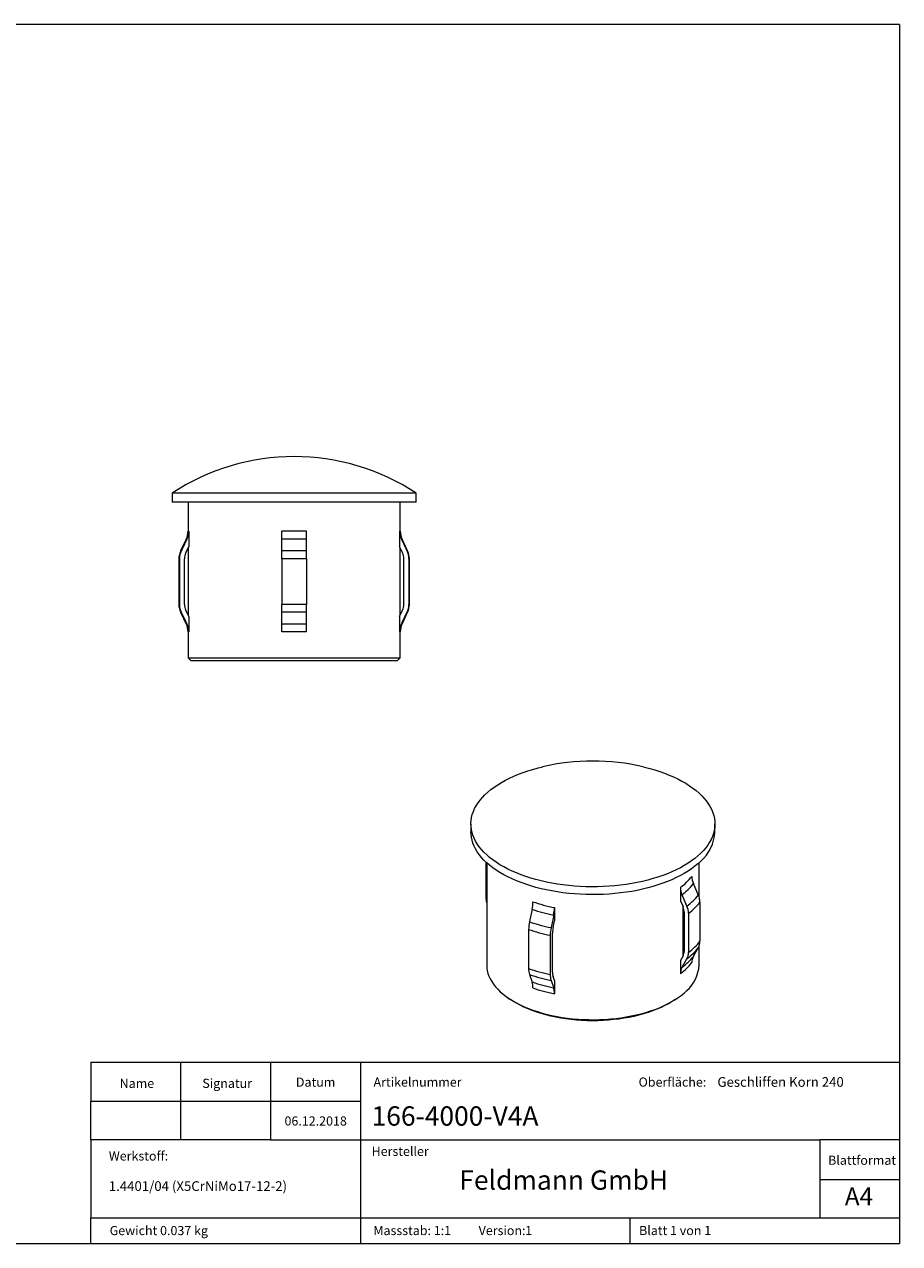
# Model space of a CAD drawing. Units: millimetres. Extents: x 5 to 292, y 5 to 205.
# Drawn here: x 149 to 292, y 5 to 205 of the extents above; entities that cross this region are included whole.
import ezdxf

# ---------------------------------------------------------------- set-up
doc = ezdxf.new("R2010")
doc.units = ezdxf.units.MM
doc.styles.add('SLDTEXTSTYLE0', font='TXT', dxfattribs={"width": 0.75})
doc.styles.add('SLDTEXTSTYLE1', font='TXT', dxfattribs={"width": 0.692308})

msp = doc.modelspace()

# ---------------------------------------------------------------- linework, layer by layer
at = {"color": 7, "linetype": 'Continuous', "lineweight": 0}
for p, q in [((292, 205), (5, 205)), ((292, 205), (292, 5)), ((159.4, 34.75), (174.13, 34.75)), ((159.4, 34.75), (159.4, 28.38)), ((174.13, 34.75), (188.86, 34.75)), ((174.13, 22), (174.13, 34.75)), ((188.86, 34.75), (203.6, 34.75)), ((188.86, 34.75), (188.86, 22)), ((203.6, 34.75), (292, 34.75)), ((203.6, 34.75), (203.6, 5)), ((159.4, 28.38), (174.13, 28.38)), ((159.4, 22), (159.4, 28.38)), ((174.13, 28.38), (188.86, 28.38)), ((188.86, 28.38), (203.6, 28.38)), ((174.13, 22), (159.4, 22)), ((159.4, 22), (159.4, 9.25)), ((188.86, 22), (174.13, 22)), ((188.86, 22), (203.6, 22)), ((203.6, 22), (279, 22)), ((292, 22), (279, 22)), ((279, 15.49), (279, 22)), ((279, 9.25), (279, 15.49)), ((292, 15.49), (279, 15.49)), ((159.4, 9.25), (292, 9.25)), ((159.4, 5), (159.4, 9.25)), ((247.8, 5), (247.8, 9.25)), ((5, 5), (292, 5))]:
    msp.add_line(p, q, dxfattribs=at)
at = {"color": 7, "linetype": 'Continuous', "lineweight": 15}
for p, q in [((172.73, 128.1), (172.73, 126.6)), ((212.73, 128.1), (172.73, 128.1)), ((212.73, 126.6), (212.73, 128.1)), ((212.73, 126.6), (172.73, 126.6)), ((175.33, 126.6), (175.33, 121.85)), ((210.13, 121.85), (210.13, 126.6)), ((175.04, 120.56), (174.12, 118.64)), ((175.44, 121.85), (175.44, 119.31)), ((194.73, 121.85), (190.73, 121.85)), ((190.73, 120.56), (190.73, 121.85)), ((194.73, 120.56), (190.73, 120.56)), ((190.73, 118.64), (190.73, 120.56)), ((194.73, 120.56), (194.73, 121.85)), ((194.73, 118.64), (194.73, 120.56)), ((210.01, 121.85), (210.01, 119.31)), ((211.34, 118.64), (210.42, 120.56)), ((175.37, 119.17), (175.37, 108.03)), ((194.73, 118.64), (190.73, 118.64)), ((190.73, 117.35), (190.73, 118.64)), ((194.73, 117.35), (194.73, 118.64)), ((210.08, 119.17), (210.08, 108.03)), ((173.83, 117.35), (173.83, 109.85)), ((173.93, 117.35), (173.93, 109.85)), ((174.74, 109.85), (174.74, 117.35)), ((194.73, 117.35), (190.73, 117.35)), ((190.73, 117.35), (190.73, 109.85)), ((194.73, 117.35), (194.73, 109.85)), ((210.72, 109.85), (210.72, 117.35)), ((211.52, 117.35), (211.52, 109.85)), ((211.63, 109.85), (211.63, 117.35)), ((174.12, 108.56), (175.04, 106.64)), ((175.44, 107.89), (174.95, 108.9)), ((194.73, 109.85), (190.73, 109.85)), ((190.73, 108.56), (190.73, 109.85)), ((194.73, 108.56), (190.73, 108.56)), ((190.73, 106.64), (190.73, 108.56)), ((194.73, 108.56), (194.73, 109.85)), ((194.73, 106.64), (194.73, 108.56)), ((210.01, 107.89), (210.5, 108.9)), ((210.42, 106.64), (211.34, 108.56)), ((175.44, 107.89), (175.44, 105.35)), ((194.73, 106.64), (190.73, 106.64)), ((190.73, 105.35), (190.73, 106.64)), ((194.73, 105.35), (194.73, 106.64)), ((210.01, 107.89), (210.01, 105.35)), ((175.33, 105.35), (175.33, 101.1)), ((194.73, 105.35), (190.73, 105.35)), ((210.13, 101.1), (210.13, 105.35)), ((175.33, 101.1), (175.83, 100.6)), ((175.33, 101.1), (210.13, 101.1)), ((209.63, 100.6), (175.83, 100.6)), ((209.63, 100.6), (210.13, 101.1)), ((221.71, 73.83), (221.71, 72.55)), ((261.71, 72.55), (261.71, 73.83)), ((224.16, 67.61), (224.16, 61.8)), ((224.31, 67.47), (224.31, 50.69)), ((259.11, 61.89), (259.11, 67.47)), ((256.07, 63.41), (256.07, 61.24)), ((235.41, 60.12), (235.41, 57.95)), ((256.48, 60.3), (256.48, 52.16)), ((259.27, 61.01), (259.27, 54.59)), ((256.69, 59.39), (256.69, 52.96)), ((257.4, 59.19), (257.4, 52.76)), ((231.17, 56.54), (231.17, 50.11)), ((234.71, 55.58), (234.71, 49.15)), ((235.09, 49.52), (235.09, 55.95)), ((256.5, 52.2), (256.07, 51.44)), ((259.11, 50.69), (259.11, 53.79)), ((256.07, 51.44), (256.07, 49.27)), ((235.41, 48.15), (235.19, 48.8)), ((235.41, 48.15), (235.41, 45.98)), ((227.8, 45.31), (228.2, 45.03)), ((255.22, 45.03), (255.62, 45.31))]:
    msp.add_line(p, q, dxfattribs=at)
at = {"color": 8, "linetype": 'Continuous', "lineweight": 15}
for p, q in [((175.15, 120.56), (175.04, 120.56)), ((175.44, 121.85), (175.33, 121.85)), ((210.13, 121.85), (210.01, 121.85)), ((210.42, 120.56), (210.31, 120.56)), ((174.23, 118.64), (174.12, 118.64)), ((211.34, 118.64), (211.23, 118.64)), ((173.93, 117.35), (173.83, 117.35)), ((211.63, 117.35), (211.52, 117.35)), ((173.93, 109.85), (173.83, 109.85)), ((174.23, 108.56), (174.12, 108.56)), ((211.34, 108.56), (211.23, 108.56)), ((211.63, 109.85), (211.52, 109.85)), ((175.15, 106.64), (175.04, 106.64)), ((210.42, 106.64), (210.31, 106.64)), ((175.44, 105.35), (175.33, 105.35)), ((210.13, 105.35), (210.01, 105.35))]:
    msp.add_line(p, q, dxfattribs=at)
at = {"color": 7, "linetype": 'Continuous', "lineweight": 15, "flags": 128}
for points in [[(175.15, 120.56), (174.36, 118.92), (174.23, 118.64)], [(210.31, 120.56), (211.09, 118.92), (211.23, 118.64)], [(174.95, 118.3), (175.08, 118.57), (175.44, 119.31)], [(210.5, 118.3), (210.37, 118.57), (210.01, 119.31)], [(174.23, 108.56), (174.74, 107.5), (175.15, 106.64)], [(211.23, 108.56), (210.41, 106.85), (210.31, 106.64)], [(259.4, 69.03), (258.94, 68.6), (258.43, 68.18), (257.89, 67.78), (257.31, 67.39), (256.7, 67.02), (256.05, 66.66), (255.37, 66.31), (254.66, 65.99), (253.92, 65.68), (253.16, 65.39), (252.36, 65.12), (251.55, 64.87), (250.71, 64.63), (249.85, 64.42), (248.97, 64.24), (248.07, 64.07), (247.16, 63.92), (246.24, 63.8), (245.31, 63.7), (244.37, 63.63), (243.42, 63.57), (242.47, 63.54), (241.52, 63.53), (240.57, 63.55), (239.62, 63.59), (238.68, 63.65), (237.74, 63.74), (236.81, 63.85), (235.89, 63.98), (234.99, 64.13), (234.1, 64.31), (233.23, 64.51), (232.38, 64.72), (231.55, 64.96), (230.74, 65.22), (229.96, 65.5), (229.2, 65.8), (228.47, 66.11), (227.77, 66.45), (227.11, 66.8), (226.47, 67.16), (225.87, 67.55), (225.31, 67.94), (224.78, 68.35), (224.3, 68.77), (223.85, 69.2), (223.44, 69.65), (223.07, 70.1), (222.75, 70.56), (222.47, 71.03), (222.23, 71.5), (222.04, 71.98), (221.89, 72.47), (221.79, 72.95), (221.73, 73.44), (221.71, 73.93), (221.74, 74.42), (221.82, 74.91), (221.94, 75.4), (222.11, 75.88), (222.32, 76.36), (222.58, 76.83), (222.88, 77.3), (223.22, 77.75), (223.6, 78.2), (224.02, 78.64), (224.49, 79.07), (224.99, 79.49), (225.53, 79.89), (226.11, 80.28), (226.72, 80.65), (227.37, 81.01), (228.05, 81.36), (228.76, 81.68), (229.5, 81.99), (230.27, 82.28), (231.06, 82.55), (231.88, 82.8), (232.72, 83.04), (233.48, 83.22)], [(249.95, 83.22), (250.19, 83.16), (251.05, 82.95), (251.88, 82.71), (252.68, 82.45), (253.47, 82.17), (254.22, 81.87), (254.95, 81.55), (255.65, 81.22), (256.32, 80.87), (256.95, 80.51), (257.55, 80.12), (258.11, 79.73), (258.64, 79.32), (259.13, 78.9), (259.58, 78.47), (259.98, 78.02), (260.35, 77.57), (260.67, 77.11), (260.95, 76.64), (261.19, 76.17), (261.39, 75.69), (261.53, 75.2), (261.64, 74.72), (261.7, 74.23), (261.71, 73.74), (261.68, 73.25), (261.6, 72.76), (261.48, 72.27), (261.31, 71.79), (261.1, 71.31), (260.85, 70.84), (260.55, 70.37), (260.21, 69.92), (259.82, 69.47), (259.4, 69.03)], [(259.4, 67.74), (258.94, 67.31), (258.43, 66.9), (257.89, 66.49), (257.31, 66.1), (256.7, 65.73), (256.05, 65.37), (255.37, 65.03), (254.66, 64.7), (253.92, 64.39), (253.16, 64.1), (252.36, 63.83), (251.55, 63.58), (250.71, 63.35), (249.85, 63.14), (248.97, 62.95), (248.07, 62.78), (247.16, 62.64), (246.24, 62.52), (245.31, 62.42), (244.37, 62.34), (243.42, 62.29), (242.47, 62.26), (241.52, 62.25), (240.57, 62.27), (239.62, 62.3), (238.68, 62.37), (237.74, 62.45), (236.81, 62.56), (235.89, 62.69), (234.99, 62.85), (234.1, 63.02), (233.23, 63.22), (232.38, 63.44), (231.55, 63.68), (230.74, 63.94), (229.96, 64.22), (229.2, 64.51), (228.47, 64.83), (227.77, 65.16), (227.11, 65.51), (226.47, 65.88), (225.87, 66.26), (225.31, 66.65), (224.78, 67.06), (224.3, 67.48), (223.85, 67.92), (223.44, 68.36), (223.07, 68.81), (222.75, 69.27), (222.47, 69.74), (222.23, 70.22), (222.04, 70.7), (221.89, 71.18), (221.79, 71.67), (221.73, 72.16), (221.71, 72.55)], [(259.01, 62.19), (258.89, 62.47), (258.19, 64.05)], [(257.14, 60.37), (257.02, 60.64), (256.33, 62.23)], [(256.07, 61.24), (256.38, 60.51), (256.5, 60.25)], [(231.74, 59.84), (231.37, 58.09), (231.31, 57.78)], [(235.28, 58.88), (234.91, 57.12), (234.85, 56.82)], [(235.19, 56.86), (235.25, 57.14), (235.41, 57.95)], [(256.48, 54.17), (256.61, 54.03), (256.69, 53.95)], [(258.19, 52.13), (258.28, 52.28), (259.01, 53.55)], [(224.31, 50.69), (224.33, 50.24), (224.4, 49.78), (224.51, 49.33), (224.67, 48.88), (224.88, 48.43), (225.12, 47.99), (225.41, 47.56), (225.74, 47.13), (226.12, 46.72), (226.53, 46.31), (226.98, 45.92), (227.48, 45.54), (228.01, 45.17), (228.57, 44.82), (229.17, 44.48), (229.8, 44.16), (230.47, 43.85), (231.16, 43.57), (231.88, 43.3), (232.63, 43.05), (233.4, 42.82), (234.19, 42.61), (235, 42.42), (235.83, 42.26), (236.67, 42.11), (237.53, 41.99), (238.39, 41.89), (239.27, 41.82), (240.15, 41.77), (241.04, 41.74), (241.93, 41.73), (242.82, 41.75), (243.7, 41.79), (244.58, 41.85), (245.46, 41.94), (246.32, 42.05), (247.17, 42.18), (248.01, 42.34), (248.83, 42.51), (249.63, 42.71), (250.41, 42.93), (251.17, 43.17), (251.9, 43.43), (252.61, 43.7), (253.28, 44), (253.93, 44.31), (254.55, 44.64), (255.13, 44.99), (255.68, 45.35), (256.19, 45.72), (256.67, 46.11), (257.1, 46.51)], [(256.33, 50.31), (256.41, 50.46), (257.14, 51.73)], [(231.31, 49.14), (231.69, 48.05), (231.74, 47.92)], [(234.85, 48.18), (235.23, 47.09), (235.28, 46.95)], [(255.22, 45.03), (254.71, 44.7), (254.13, 44.36), (253.52, 44.04), (252.88, 43.73), (252.2, 43.44), (251.5, 43.17), (250.77, 42.92), (250.02, 42.68), (249.25, 42.47), (248.45, 42.28), (247.64, 42.11), (246.81, 41.96), (245.97, 41.84), (245.11, 41.74), (244.25, 41.66), (243.38, 41.6), (242.5, 41.57), (241.62, 41.56), (240.75, 41.57), (239.87, 41.61), (239, 41.67), (238.14, 41.76), (237.29, 41.86), (236.45, 41.99), (235.62, 42.14), (234.81, 42.32), (234.02, 42.51), (233.25, 42.73), (232.5, 42.97), (231.78, 43.22), (231.08, 43.5), (230.41, 43.79), (229.78, 44.1), (229.17, 44.43), (228.6, 44.77), (228.2, 45.03)]]:
    msp.add_lwpolyline(points, dxfattribs=at)
at = {"color": 7, "linetype": 'Continuous', "lineweight": 15}
for centre, radius, start, end in [((192.73, 97.77), 36.33, 56.6015, 123.3985), ((172.33, 121.85), 3, 334.4712, 0), ((172.46, 121.85), 2.98, 334.3193, 359.9899), ((213, 121.85), 2.98, 180.0101, 205.6807), ((213.13, 121.85), 3, 180, 205.5288), ((176.83, 117.35), 3, 154.4712, 180), ((176.92, 117.35), 2.99, 154.3333, 179.9963), ((176.93, 117.35), 2.19, 154.3232, 179.994), ((208.53, 117.35), 2.19, 0.006, 25.6768), ((208.54, 117.35), 2.99, 0.0037, 25.6667), ((208.63, 117.35), 3, 0, 25.5288), ((176.83, 109.85), 3, 180, 205.5288), ((176.92, 109.85), 2.99, 180.0066, 205.6638), ((176.93, 109.85), 2.19, 180.0061, 205.6766), ((208.53, 109.85), 2.19, 334.3234, 359.9939), ((208.54, 109.85), 2.99, 334.3362, 359.9934), ((208.63, 109.85), 3, 334.4712, 0), ((172.33, 105.35), 3, 0, 25.5288), ((172.46, 105.35), 2.98, 0.0052, 25.6856), ((213, 105.35), 2.98, 154.3144, 179.9948), ((213.13, 105.35), 3, 154.4712, 180), ((241.71, 47.83), 36.33, 76.9006, 103.0994), ((254.88, 72.87), 6.84, 311.3549, 357.2832), ((250.51, 70.97), 9.37, 306.3069, 322.3031), ((250.66, 69.9), 9.53, 306.4401, 322.17), ((260.89, 65.27), 2.96, 180.6948, 204.2442), ((259.02, 63.45), 2.96, 180.6993, 204.2398), ((251.13, 68.39), 10.02, 306.8285, 321.7816), ((256.3, 60.98), 2.97, 0.7125, 24.208), ((226.73, 61.79), 2.58, 179.9141, 199.978), ((225.6, 61.15), 6.28, 347.9703, 359.392), ((240.43, 85.57), 25.94, 250.7428, 258.8482), ((229.13, 60.19), 6.28, 347.9703, 359.392), ((254.55, 59.37), 2.14, 0.515, 24.4167), ((254.43, 59.16), 2.97, 0.7125, 24.208), ((251.28, 67.33), 10.18, 306.9449, 321.6652), ((240.41, 84.75), 26.37, 250.8103, 258.7806), ((237.22, 56.5), 6.04, 167.7507, 179.6208), ((240.32, 83.2), 28.18, 251.0665, 258.5245), ((240.34, 84.02), 27.74, 251.0074, 258.5836), ((240.75, 55.54), 6.04, 167.7507, 179.6208), ((239.6, 55.91), 4.51, 167.8547, 179.5112), ((251.28, 60.9), 10.18, 306.9449, 321.6652), ((257.18, 54.56), 2.08, 331.0213, 0.7845), ((250.66, 57.97), 9.53, 306.4401, 322.17), ((255.19, 52.93), 1.5, 330.7303, 1.0612), ((251.13, 59.75), 10.02, 306.8285, 321.7816), ((255.32, 52.73), 2.08, 331.0213, 0.7845), ((260.01, 51.12), 2.08, 150.9655, 180.8166), ((240.32, 76.77), 28.18, 251.0665, 258.5245), ((234.05, 50.02), 2.88, 178.2025, 197.8647), ((258.14, 49.3), 2.08, 150.9655, 180.8166), ((250.51, 56.82), 9.37, 306.3069, 322.3031), ((253.22, 50.95), 5.9, 311.1698, 357.4683), ((240.34, 75.37), 27.74, 251.0074, 258.5836), ((237.59, 49.06), 2.88, 178.2025, 197.8647), ((237.29, 49.46), 2.2, 178.6068, 197.4694), ((240.41, 72.83), 26.37, 250.8103, 258.7806), ((228.73, 46.99), 3.14, 359.0375, 17.0445), ((240.43, 71.43), 25.94, 250.7428, 258.8482), ((232.27, 46.03), 3.14, 359.0375, 17.0445)]:
    msp.add_arc(centre, radius, start, end, dxfattribs=at)

# ---------------------------------------------------------------- texts
at = {"color": 7, "linetype": 'Continuous', "lineweight": 0}
for s, insert, char_height, attachment_point, style in [('Name', (166.95, 32.04), 1.5, 2, 'SLDTEXTSTYLE0'), ('Signatur', (181.75, 32.04), 1.5, 2, 'SLDTEXTSTYLE0'), ('Datum', (196.25, 32.24), 1.5, 2, 'SLDTEXTSTYLE0'), ('Artikelnummer', (205.75, 32.25), 1.5, 1, 'SLDTEXTSTYLE0'), ('Oberfläche:', (249.2, 32.25), 1.5, 1, 'SLDTEXTSTYLE0'), ('Geschliffen Korn 240', (262.13, 32.31), 1.5875, 1, 'SLDTEXTSTYLE0'), ('166-4000-V4A', (205.43, 27.52), 3.175, 1, 'SLDTEXTSTYLE0'), ('06.12.2018', (196.26, 25.87), 1.5, 2, 'SLDTEXTSTYLE0'), ('Werkstoff:', (162.34, 20.13), 1.5, 1, 'SLDTEXTSTYLE0'), ('Hersteller', (205.43, 20.89), 1.5, 1, 'SLDTEXTSTYLE0'), ('Blattformat', (280.28, 19.43), 1.5, 1, 'SLDTEXTSTYLE0'), ('Feldmann GmbH', (219.81, 17.01), 3.175, 1, 'SLDTEXTSTYLE0'), ('1.4401/04 (X5CrNiMo17-12-2)', (162.34, 15.23), 1.5875, 1, 'SLDTEXTSTYLE0'), ('A4', (283.02, 14.21), 2.91, 1, 'SLDTEXTSTYLE0'), ('Gewicht 0.037 kg', (170.54, 7.89), 1.5, 2, 'SLDTEXTSTYLE0'), ('Massstab: 1:1', (205.72, 7.9), 1.5, 1, 'SLDTEXTSTYLE0'), ('Blatt 1 von 1', (249.28, 7.9), 1.5, 1, 'SLDTEXTSTYLE1'), ('Version:', (222.98, 7.9), 1.5, 1, 'SLDTEXTSTYLE0'), ('1', (230.61, 7.9), 1.5, 1, 'SLDTEXTSTYLE0')]:
    msp.add_mtext(s, dxfattribs=dict(at, insert=insert, char_height=char_height, attachment_point=attachment_point, style=style))

doc.saveas('drawing.dxf')
